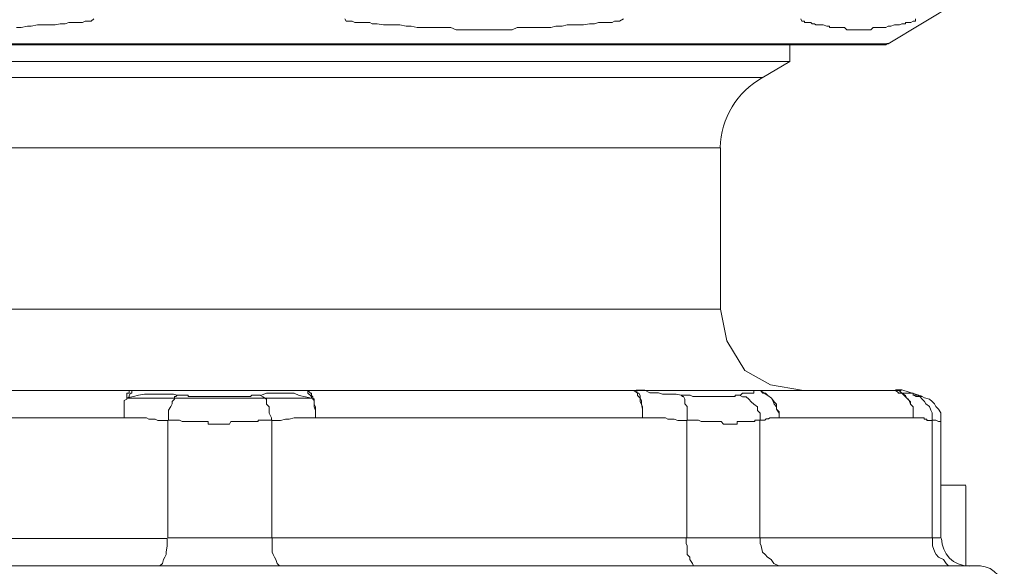
# Model space of a CAD drawing. Units: millimetres. Extents: x -22810 to -6810, y 18284 to 27984.
# Drawn here: x -18064 to -18027, y 21794 to 21814 of the extents above; entities that cross this region are included whole.
import ezdxf

# ---------------------------------------------------------------- set-up
doc = ezdxf.new("R2010")
doc.units = ezdxf.units.MM
doc.layers.add('2DH_OBP', color=51, linetype='Continuous', lineweight=18)
doc.layers.add('at_Entity', color=7, linetype='Continuous')

# ---------------------------------------------------------------- blocks, each defined once
blk = doc.blocks.new('A$C21F71376')
at = {"layer": 'at_Entity', "color": 7, "lineweight": 20}
for p, q in [((1162.28, 527.027), (1162.515, 525.86)), ((1162.515, 525.86), (1163.185, 524.762)), ((1163.185, 524.762), (1164.122, 524.232)), ((1164.122, 524.232), (1165.275, 524.032))]:
    blk.add_line(p, q, dxfattribs=at)
for points in [[(1168.468, 536.81), (1171.003, 538.33)], [(1169.482, 537.731), (1169.482, 537.639), (1169.39, 537.639), (1169.39, 537.639), (1169.298, 537.593), (1169.298, 537.593), (1169.252, 537.593), (1169.206, 537.593), (1169.16, 537.593), (1169.113, 537.593), (1169.113, 537.547), (1168.975, 537.547), (1168.883, 537.501), (1168.837, 537.501), (1168.745, 537.501), (1168.699, 537.501), (1168.561, 537.455), (1168.468, 537.455), (1168.376, 537.409), (1168.33, 537.409), (1168.238, 537.409), (1168.146, 537.409), (1168.054, 537.409), (1167.962, 537.409), (1167.915, 537.409), (1167.823, 537.316), (1167.731, 537.316), (1167.639, 537.316), (1167.547, 537.316), (1167.409, 537.316), (1167.363, 537.316), (1167.27, 537.316), (1167.224, 537.316), (1167.132, 537.316), (1166.994, 537.316), (1166.948, 537.316), (1166.856, 537.409), (1166.81, 537.409), (1166.717, 537.409), (1166.625, 537.409), (1166.487, 537.409), (1166.441, 537.409), (1166.303, 537.409), (1166.303, 537.455), (1166.211, 537.455), (1166.072, 537.501), (1165.98, 537.501), (1165.934, 537.501), (1165.796, 537.501), (1165.75, 537.547), (1165.658, 537.547), (1165.612, 537.593), (1165.566, 537.593), (1165.566, 537.593), (1165.473, 537.593), (1165.473, 537.593), (1165.381, 537.593), (1165.381, 537.639), (1165.289, 537.639), (1165.289, 537.639), (1165.243, 537.731)], [(1158.7, 537.731), (1158.562, 537.639), (1158.47, 537.639), (1158.378, 537.639), (1158.285, 537.593), (1158.193, 537.593), (1158.055, 537.593), (1157.963, 537.593), (1157.871, 537.593), (1157.779, 537.593), (1157.64, 537.547), (1157.456, 537.547), (1157.226, 537.501), (1157.041, 537.501), (1156.811, 537.501), (1156.627, 537.501), (1156.442, 537.455), (1156.212, 537.455), (1156.028, 537.409), (1155.797, 537.409), (1155.613, 537.409), (1155.383, 537.409), (1155.198, 537.409), (1155.014, 537.409), (1154.784, 537.409), (1154.599, 537.316), (1154.369, 537.316), (1154.138, 537.316), (1153.954, 537.316), (1153.724, 537.316), (1153.539, 537.316), (1153.309, 537.316), (1153.125, 537.316), (1152.894, 537.316), (1152.71, 537.316), (1152.526, 537.316), (1152.341, 537.409), (1152.111, 537.409), (1151.927, 537.409), (1151.696, 537.409), (1151.512, 537.409), (1151.282, 537.409), (1151.097, 537.409), (1150.867, 537.455), (1150.683, 537.455), (1150.452, 537.501), (1150.268, 537.501), (1150.038, 537.501), (1149.853, 537.501), (1149.623, 537.547), (1149.439, 537.547), (1149.346, 537.593), (1149.208, 537.593), (1149.116, 537.593), (1149.024, 537.593), (1148.932, 537.593), (1148.794, 537.593), (1148.701, 537.639), (1148.609, 537.639), (1148.471, 537.639), (1148.425, 537.731)], [(1139.163, 537.731), (1139.071, 537.639), (1138.933, 537.639), (1138.841, 537.639), (1138.749, 537.593), (1138.657, 537.593), (1138.518, 537.593), (1138.426, 537.593), (1138.334, 537.593), (1138.242, 537.593), (1138.104, 537.547), (1137.919, 537.547), (1137.735, 537.501), (1137.505, 537.501), (1137.32, 537.501), (1137.09, 537.501), (1136.86, 537.455), (1136.721, 537.455), (1136.491, 537.409), (1136.307, 537.409)], [(1121.051, 536.81), (1168.464, 536.81)], [(1121.258, 536.773), (1168.164, 536.773)], [(1164.838, 536.151), (1164.838, 536.796)], [(1168.155, 536.773), (1168.247, 536.773), (1168.247, 536.773), (1168.247, 536.773), (1168.247, 536.773), (1168.339, 536.773), (1168.385, 536.773), (1168.385, 536.773), (1168.385, 536.773), (1168.432, 536.819), (1168.478, 536.819)], [(1164.838, 536.151), (1122.769, 536.151)], [(1164.838, 536.151), (1163.824, 535.552)], [(1123.746, 535.561), (1163.833, 535.561)], [(1125.271, 532.971), (1162.271, 532.971)], [(1162.28, 527.027), (1162.28, 532.971)], [(1162.28, 527.027), (1125.281, 527.027)], [(1128.552, 524.023), (1140.624, 524.023)], [(1140.61, 524.023), (1140.564, 524.023), (1140.564, 524.023), (1140.518, 524.023), (1140.472, 524.023), (1140.472, 523.931), (1140.472, 523.931), (1140.38, 523.931), (1140.38, 523.839), (1140.38, 523.793), (1140.38, 523.747), (1140.38, 523.701), (1140.288, 523.655), (1140.288, 523.609), (1140.288, 523.516), (1140.288, 523.424), (1140.288, 523.332), (1140.288, 523.286), (1140.288, 523.24), (1140.288, 523.102), (1140.288, 523.01), (1140.288, 523.194), (1140.288, 523.286), (1140.288, 523.424), (1140.288, 523.516), (1140.288, 523.609), (1140.288, 523.655), (1140.38, 523.701), (1140.38, 523.747), (1140.38, 523.747), (1140.38, 523.747)], [(1140.61, 524.023), (1140.61, 524.023), (1140.61, 524.023), (1140.564, 524.023), (1140.564, 524.023), (1140.564, 523.931), (1140.518, 523.931), (1140.518, 523.931), (1140.472, 523.839), (1140.472, 523.793), (1140.38, 523.747), (1147.199, 523.747), (1146.969, 523.793), (1146.739, 523.839), (1146.554, 523.931), (1146.37, 523.931), (1146.232, 523.931), (1146.047, 523.931), (1145.817, 523.931), (1145.633, 523.931), (1145.541, 523.931), (1145.31, 523.839), (1145.402, 523.793), (1145.402, 523.793), (1145.541, 523.701), (1145.541, 523.609), (1145.541, 523.516), (1145.633, 523.424), (1145.633, 523.286), (1145.633, 523.194), (1145.725, 523.01), (1145.725, 522.917), (1145.863, 522.917), (1146.047, 522.917), (1146.232, 522.963), (1146.37, 522.963), (1146.554, 523.01), (1146.646, 523.01), (1146.877, 523.01), (1147.061, 523.01), (1147.199, 523.01), (1147.338, 523.01)], [(1142.237, 523.848), (1142.099, 523.894), (1141.914, 523.894), (1141.73, 523.894), (1141.546, 523.894), (1141.407, 523.894), (1141.223, 523.894), (1141.039, 523.894), (1140.808, 523.848), (1140.624, 523.802), (1140.394, 523.756)], [(1146.969, 524.023), (1140.61, 524.023)], [(1142.237, 523.848), (1142.191, 523.802), (1142.145, 523.802), (1142.145, 523.71), (1142.053, 523.618), (1142.053, 523.526), (1142.006, 523.433), (1141.914, 523.295), (1141.914, 523.203), (1141.914, 523.019), (1141.914, 522.927), (1141.914, 522.927), (1141.914, 522.927), (1142.006, 522.927), (1142.053, 522.927), (1142.099, 522.927), (1142.145, 522.927), (1142.145, 522.927), (1142.191, 522.927), (1142.237, 522.927), (1142.237, 522.927), (1142.329, 522.927), (1142.329, 522.927), (1142.329, 522.927), (1142.421, 522.881), (1142.467, 522.881), (1142.513, 522.881), (1142.559, 522.881), (1142.559, 522.881), (1142.605, 522.881), (1142.652, 522.881), (1142.652, 522.881), (1142.744, 522.881), (1142.744, 522.881), (1142.744, 522.881), (1142.836, 522.881), (1142.882, 522.881), (1142.928, 522.881), (1142.974, 522.881), (1142.974, 522.881), (1143.02, 522.881), (1143.066, 522.881), (1143.066, 522.881), (1143.158, 522.881), (1143.158, 522.881), (1143.251, 522.881), (1143.297, 522.881), (1143.297, 522.881), (1143.343, 522.881), (1143.389, 522.881), (1143.389, 522.788), (1143.435, 522.788), (1143.481, 522.788), (1143.573, 522.788), (1143.573, 522.788), (1143.573, 522.788), (1143.665, 522.788), (1143.711, 522.788), (1143.711, 522.788), (1143.803, 522.788), (1143.803, 522.788), (1143.803, 522.788), (1143.849, 522.788), (1143.849, 522.788), (1143.849, 522.788), (1143.896, 522.788), (1143.896, 522.788), (1143.988, 522.788), (1143.988, 522.788), (1143.988, 522.788), (1143.988, 522.788), (1144.08, 522.788), (1144.08, 522.788), (1144.08, 522.788), (1144.08, 522.788), (1144.126, 522.788), (1144.172, 522.788), (1144.172, 522.788), (1144.172, 522.788), (1144.218, 522.881), (1144.218, 522.881), (1144.264, 522.881), (1144.264, 522.881), (1144.264, 522.881), (1144.31, 522.881), (1144.31, 522.881), (1144.402, 522.881), (1144.402, 522.881), (1144.402, 522.881), (1144.402, 522.881), (1144.402, 522.881), (1144.495, 522.881), (1144.495, 522.881), (1144.495, 522.881), (1144.495, 522.881), (1144.587, 522.881), (1144.587, 522.881), (1144.587, 522.881), (1144.587, 522.881), (1144.633, 522.881), (1144.679, 522.881), (1144.679, 522.881), (1144.679, 522.881), (1144.725, 522.881), (1144.725, 522.881), (1144.817, 522.881), (1144.817, 522.881), (1144.817, 522.881), (1144.817, 522.881), (1144.817, 522.881), (1144.909, 522.881), (1144.909, 522.881), (1144.909, 522.881), (1144.955, 522.881), (1144.955, 522.881), (1145.001, 522.881), (1145.001, 522.881), (1145.001, 522.881), (1145.047, 522.881), (1145.047, 522.881), (1145.094, 522.881), (1145.094, 522.881), (1145.094, 522.881), (1145.14, 522.881), (1145.14, 522.881), (1145.232, 522.881), (1145.232, 522.927), (1145.232, 522.927), (1145.232, 522.927), (1145.232, 522.927), (1145.324, 522.927), (1145.324, 522.927), (1145.324, 522.927), (1145.37, 522.927), (1145.416, 522.927), (1145.416, 522.927), (1145.416, 522.927), (1145.416, 522.927), (1145.462, 522.927), (1145.508, 522.927), (1145.508, 522.927), (1145.508, 522.927), (1145.508, 522.927), (1145.554, 522.927), (1145.554, 522.927), (1145.646, 522.927), (1145.646, 522.927), (1145.646, 522.927), (1145.646, 522.927), (1145.646, 522.927), (1145.739, 522.927)], [(1145.315, 523.848), (1145.315, 523.848), (1145.269, 523.848), (1145.223, 523.848), (1145.223, 523.848), (1145.13, 523.848), (1145.084, 523.848), (1145.084, 523.848), (1145.038, 523.848), (1144.992, 523.848), (1144.946, 523.802), (1144.946, 523.802), (1144.946, 523.802), (1144.946, 523.802), (1144.946, 523.802), (1144.946, 523.802), (1144.946, 523.802), (1144.946, 523.802), (1144.9, 523.802), (1144.9, 523.802), (1144.9, 523.802), (1144.9, 523.802), (1144.9, 523.802), (1144.9, 523.802), (1144.9, 523.802), (1144.9, 523.802), (1144.9, 523.802), (1144.9, 523.802), (1144.9, 523.802), (1144.9, 523.802), (1144.9, 523.802), (1144.854, 523.802), (1144.854, 523.802), (1144.854, 523.802), (1144.854, 523.802), (1144.808, 523.802), (1144.808, 523.802), (1144.808, 523.802), (1144.808, 523.802), (1144.808, 523.802), (1144.808, 523.802), (1144.716, 523.802), (1144.716, 523.802), (1144.67, 523.802), (1144.67, 523.802), (1144.67, 523.802), (1144.67, 523.802), (1144.624, 523.802), (1144.578, 523.802), (1144.578, 523.802), (1144.578, 523.802), (1144.531, 523.802), (1144.485, 523.802), (1144.485, 523.802), (1144.393, 523.802), (1144.393, 523.802), (1144.393, 523.802), (1144.255, 523.802), (1144.255, 523.802), (1144.209, 523.802), (1144.163, 523.802), (1144.163, 523.802), (1144.117, 523.802), (1144.071, 523.802), (1143.979, 523.802), (1143.979, 523.802), (1143.979, 523.802), (1143.886, 523.802), (1143.886, 523.802), (1143.886, 523.802), (1143.794, 523.802), (1143.794, 523.802), (1143.748, 523.802), (1143.748, 523.802), (1143.702, 523.802), (1143.702, 523.802), (1143.702, 523.802), (1143.702, 523.802), (1143.656, 523.802), (1143.564, 523.802), (1143.564, 523.802), (1143.564, 523.802), (1143.564, 523.802), (1143.564, 523.802), (1143.564, 523.802), (1143.564, 523.802), (1143.564, 523.802), (1143.564, 523.802), (1143.564, 523.802), (1143.564, 523.802), (1143.564, 523.802), (1143.564, 523.802), (1143.564, 523.802), (1143.564, 523.802), (1143.564, 523.802), (1143.564, 523.802), (1143.472, 523.802), (1143.472, 523.802), (1143.472, 523.802), (1143.472, 523.802), (1143.472, 523.802), (1143.472, 523.802), (1143.472, 523.802), (1143.472, 523.802), (1143.472, 523.802), (1143.472, 523.802), (1143.472, 523.802), (1143.472, 523.802), (1143.472, 523.802), (1143.38, 523.802), (1143.38, 523.802), (1143.38, 523.802), (1143.333, 523.802), (1143.287, 523.802), (1143.287, 523.802), (1143.195, 523.802), (1143.195, 523.802), (1143.149, 523.802), (1143.057, 523.802), (1143.057, 523.802), (1143.057, 523.802), (1142.965, 523.802), (1142.965, 523.802), (1142.873, 523.802), (1142.873, 523.802), (1142.827, 523.802), (1142.781, 523.802), (1142.781, 523.802), (1142.734, 523.802), (1142.642, 523.802), (1142.642, 523.848), (1142.596, 523.848), (1142.55, 523.848), (1142.504, 523.848), (1142.458, 523.848), (1142.458, 523.848), (1142.412, 523.848), (1142.366, 523.848), (1142.366, 523.848), (1142.32, 523.848), (1142.228, 523.848)], [(1146.969, 524.023), (1158.995, 524.023)], [(1146.969, 524.023), (1146.969, 524.023), (1146.969, 524.023), (1146.969, 524.023), (1147.061, 524.023), (1147.061, 523.931), (1147.061, 523.931), (1147.061, 523.931), (1147.153, 523.839), (1147.199, 523.793), (1147.199, 523.747), (1147.199, 523.747), (1147.245, 523.747), (1147.245, 523.701), (1147.291, 523.655), (1147.291, 523.609), (1147.291, 523.516), (1147.291, 523.424), (1147.338, 523.286), (1147.338, 523.194), (1147.338, 523.01), (1147.338, 523.102), (1147.338, 523.24), (1147.338, 523.286), (1147.338, 523.332), (1147.338, 523.424), (1147.291, 523.516), (1147.291, 523.609), (1147.291, 523.655), (1147.291, 523.701), (1147.245, 523.747), (1147.245, 523.793), (1147.199, 523.839), (1147.199, 523.931), (1147.153, 523.931), (1147.153, 523.931), (1147.061, 524.023), (1147.061, 524.023), (1147.061, 524.023), (1146.969, 524.023), (1146.969, 524.023), (1146.969, 524.023)], [(1158.995, 524.023), (1158.995, 524.023), (1159.041, 524.023), (1159.041, 524.023), (1159.087, 524.023), (1159.087, 524.023), (1159.087, 524.023), (1159.087, 524.023), (1159.179, 524.023), (1159.179, 524.023), (1159.179, 524.023), (1163.741, 524.023), (1163.649, 524.023), (1163.511, 524.023), (1163.511, 523.931), (1163.418, 523.931), (1163.326, 523.931), (1163.326, 523.931), (1163.234, 523.931), (1163.142, 523.931), (1163.096, 523.931), (1163.004, 523.839), (1163.096, 523.793), (1163.234, 523.793), (1163.326, 523.701), (1163.418, 523.609), (1163.511, 523.516), (1163.649, 523.424), (1163.649, 523.286), (1163.741, 523.194), (1163.741, 523.01), (1163.741, 522.917)], [(1158.995, 524.023), (1159.087, 524.023), (1159.087, 524.023), (1159.225, 523.931), (1159.225, 523.839), (1159.318, 523.747), (1159.318, 523.609), (1159.364, 523.516), (1159.41, 523.332), (1159.41, 523.24), (1159.41, 523.01), (1159.41, 523.194), (1159.41, 523.332), (1159.41, 523.424), (1159.364, 523.516), (1159.364, 523.655), (1159.318, 523.747), (1159.318, 523.839), (1159.271, 523.931), (1159.225, 523.931), (1159.179, 524.023)], [(1163.524, 524.023), (1159.009, 524.023)], [(1160.829, 523.848), (1160.645, 523.894), (1160.506, 523.894), (1160.368, 523.894), (1160.138, 523.894), (1159.999, 523.94), (1159.815, 523.94), (1159.677, 523.94), (1159.493, 524.032), (1159.308, 524.032), (1159.17, 524.032)], [(1160.829, 523.848), (1160.875, 523.802), (1160.921, 523.802), (1160.967, 523.71), (1160.967, 523.618), (1160.967, 523.526), (1161.059, 523.433), (1161.059, 523.295), (1161.059, 523.203), (1161.059, 523.019), (1161.059, 522.927), (1161.059, 522.927), (1161.059, 522.927), (1161.151, 522.927), (1161.197, 522.927), (1161.244, 522.927), (1161.244, 522.927), (1161.29, 522.927), (1161.336, 522.927), (1161.336, 522.927), (1161.382, 522.927), (1161.474, 522.927), (1161.474, 522.927), (1161.474, 522.927), (1161.566, 522.881), (1161.566, 522.881), (1161.612, 522.881), (1161.658, 522.881), (1161.658, 522.881), (1161.704, 522.881), (1161.75, 522.881), (1161.75, 522.881), (1161.796, 522.881), (1161.889, 522.881), (1161.889, 522.881), (1161.889, 522.881), (1161.889, 522.881), (1161.981, 522.881), (1161.981, 522.881), (1161.981, 522.881), (1162.073, 522.881), (1162.073, 522.881), (1162.119, 522.881), (1162.165, 522.881), (1162.165, 522.881), (1162.211, 522.881), (1162.303, 522.881), (1162.303, 522.881), (1162.303, 522.881), (1162.303, 522.881), (1162.395, 522.788), (1162.395, 522.788), (1162.442, 522.788), (1162.488, 522.788), (1162.488, 522.788), (1162.488, 522.788), (1162.534, 522.788), (1162.58, 522.788), (1162.58, 522.788), (1162.626, 522.788), (1162.626, 522.788), (1162.672, 522.788), (1162.672, 522.788), (1162.672, 522.788), (1162.672, 522.788), (1162.718, 522.788), (1162.718, 522.788), (1162.718, 522.788), (1162.81, 522.788), (1162.81, 522.788), (1162.81, 522.788), (1162.81, 522.788), (1162.81, 522.788), (1162.856, 522.788), (1162.856, 522.788), (1162.902, 522.788), (1162.902, 522.788), (1162.902, 522.788), (1162.902, 522.788), (1162.902, 522.881), (1162.948, 522.881), (1162.948, 522.881), (1162.994, 522.881), (1162.994, 522.881), (1162.994, 522.881), (1162.994, 522.881), (1162.994, 522.881), (1163.041, 522.881), (1163.041, 522.881), (1163.041, 522.881), (1163.087, 522.881), (1163.087, 522.881), (1163.087, 522.881), (1163.087, 522.881), (1163.087, 522.881), (1163.133, 522.881), (1163.133, 522.881), (1163.133, 522.881), (1163.225, 522.881), (1163.225, 522.881), (1163.225, 522.881), (1163.225, 522.881), (1163.225, 522.881), (1163.271, 522.881), (1163.271, 522.881), (1163.271, 522.881), (1163.317, 522.881), (1163.317, 522.881), (1163.317, 522.881), (1163.317, 522.881), (1163.317, 522.881), (1163.317, 522.881), (1163.363, 522.881), (1163.363, 522.881), (1163.363, 522.881), (1163.409, 522.881), (1163.409, 522.881), (1163.409, 522.881), (1163.409, 522.881), (1163.409, 522.881), (1163.409, 522.881), (1163.501, 522.881), (1163.501, 522.881), (1163.501, 522.881), (1163.547, 522.881), (1163.547, 522.881), (1163.547, 522.927), (1163.547, 522.927), (1163.547, 522.927), (1163.547, 522.927), (1163.547, 522.927), (1163.593, 522.927), (1163.593, 522.927), (1163.593, 522.927), (1163.593, 522.927), (1163.64, 522.927), (1163.64, 522.927), (1163.64, 522.927), (1163.64, 522.927), (1163.64, 522.927), (1163.64, 522.927), (1163.64, 522.927), (1163.686, 522.927), (1163.686, 522.927), (1163.686, 522.927), (1163.686, 522.927), (1163.732, 522.927), (1163.732, 522.927), (1163.732, 522.927), (1163.732, 522.927), (1163.732, 522.927)], [(1163.008, 523.848), (1163.008, 523.848), (1163.008, 523.848), (1162.916, 523.848), (1162.916, 523.848), (1162.916, 523.848), (1162.916, 523.848), (1162.916, 523.848), (1162.916, 523.848), (1162.824, 523.848), (1162.824, 523.802), (1162.778, 523.802), (1162.778, 523.802), (1162.778, 523.802), (1162.778, 523.802), (1162.778, 523.802), (1162.778, 523.802), (1162.778, 523.802), (1162.778, 523.802), (1162.778, 523.802), (1162.778, 523.802), (1162.778, 523.802), (1162.778, 523.802), (1162.778, 523.802), (1162.778, 523.802), (1162.778, 523.802), (1162.778, 523.802), (1162.778, 523.802), (1162.778, 523.802), (1162.778, 523.802), (1162.778, 523.802), (1162.778, 523.802), (1162.778, 523.802), (1162.778, 523.802), (1162.778, 523.802), (1162.732, 523.802), (1162.732, 523.802), (1162.732, 523.802), (1162.732, 523.802), (1162.732, 523.802), (1162.732, 523.802), (1162.686, 523.802), (1162.686, 523.802), (1162.686, 523.802), (1162.686, 523.802), (1162.686, 523.802), (1162.686, 523.802), (1162.686, 523.802), (1162.64, 523.802), (1162.64, 523.802), (1162.64, 523.802), (1162.594, 523.802), (1162.594, 523.802), (1162.594, 523.802), (1162.548, 523.802), (1162.501, 523.802), (1162.501, 523.802), (1162.501, 523.802), (1162.409, 523.802), (1162.409, 523.802), (1162.363, 523.802), (1162.363, 523.802), (1162.317, 523.802), (1162.317, 523.802), (1162.271, 523.802), (1162.271, 523.802), (1162.225, 523.802), (1162.225, 523.802), (1162.179, 523.802), (1162.179, 523.802), (1162.087, 523.802), (1162.087, 523.802), (1162.087, 523.802), (1162.087, 523.802), (1162.087, 523.802), (1162.087, 523.802), (1162.087, 523.802), (1161.995, 523.802), (1161.995, 523.802), (1161.949, 523.802), (1161.949, 523.802), (1161.949, 523.802), (1161.949, 523.802), (1161.949, 523.802), (1161.949, 523.802), (1161.949, 523.802), (1161.949, 523.802), (1161.949, 523.802), (1161.949, 523.802), (1161.949, 523.802), (1161.949, 523.802), (1161.949, 523.802), (1161.949, 523.802), (1161.949, 523.802), (1161.902, 523.802), (1161.902, 523.802), (1161.902, 523.802), (1161.902, 523.802), (1161.902, 523.802), (1161.902, 523.802), (1161.902, 523.802), (1161.902, 523.802), (1161.856, 523.802), (1161.856, 523.802), (1161.856, 523.802), (1161.856, 523.802), (1161.856, 523.802), (1161.856, 523.802), (1161.856, 523.802), (1161.856, 523.802), (1161.856, 523.802), (1161.81, 523.802), (1161.764, 523.802), (1161.764, 523.802), (1161.672, 523.802), (1161.672, 523.802), (1161.672, 523.802), (1161.58, 523.802), (1161.534, 523.802), (1161.534, 523.802), (1161.488, 523.802), (1161.442, 523.802), (1161.442, 523.802), (1161.396, 523.802), (1161.396, 523.802), (1161.35, 523.802), (1161.35, 523.802), (1161.257, 523.802), (1161.257, 523.802), (1161.257, 523.802), (1161.165, 523.848), (1161.165, 523.848), (1161.165, 523.848), (1161.073, 523.848), (1161.073, 523.848), (1161.027, 523.848), (1160.981, 523.848), (1160.935, 523.848), (1160.843, 523.848), (1160.843, 523.848), (1160.843, 523.848)], [(1163.524, 524.023), (1163.616, 524.023), (1163.755, 524.023), (1163.893, 523.931), (1164.031, 523.839), (1164.169, 523.747), (1164.262, 523.609), (1164.354, 523.516), (1164.354, 523.332), (1164.446, 523.24), (1164.446, 523.01)], [(1163.524, 524.023), (1163.524, 524.023), (1163.524, 524.023), (1163.524, 524.023), (1163.57, 524.023), (1163.616, 524.023), (1163.616, 524.023), (1163.616, 524.023), (1163.616, 524.023), (1163.709, 524.023), (1163.755, 524.023), (1163.847, 523.931), (1163.939, 523.931), (1164.031, 523.839), (1164.169, 523.747), (1164.215, 523.655), (1164.262, 523.516), (1164.354, 523.424), (1164.354, 523.332), (1164.446, 523.194), (1164.446, 523.01)], [(1168.468, 524.023), (1163.538, 524.023)], [(1168.676, 524.023), (1168.445, 524.023)], [(1168.74, 524.023), (1168.74, 524.023), (1168.694, 524.023), (1168.694, 524.023), (1168.648, 524.023), (1168.648, 524.023), (1168.556, 524.023), (1168.556, 524.023), (1168.51, 524.023), (1168.51, 524.023), (1168.464, 524.023), (1168.556, 524.023), (1168.648, 524.023), (1168.694, 524.023), (1168.786, 524.023), (1168.832, 523.931), (1168.878, 523.931), (1168.971, 523.931), (1169.063, 523.839), (1169.109, 523.793), (1169.155, 523.747), (1169.201, 523.701), (1169.247, 523.655), (1169.293, 523.609), (1169.293, 523.516), (1169.385, 523.424), (1169.385, 523.332), (1169.385, 523.286), (1169.385, 523.24), (1169.385, 523.102), (1169.385, 523.01)], [(1168.952, 524.023), (1168.952, 524.023), (1168.906, 524.023), (1168.906, 524.023), (1168.86, 524.023), (1168.86, 524.023), (1168.768, 524.023), (1168.768, 524.023), (1168.722, 524.023), (1168.722, 524.023), (1168.676, 524.023)], [(1169.708, 523.816), (1168.971, 524.046), (1168.74, 524.046)], [(1168.74, 524.023), (1168.786, 524.023), (1168.878, 524.023), (1168.971, 523.931), (1168.971, 523.931), (1169.109, 523.931), (1169.155, 523.931), (1169.201, 523.931), (1169.293, 523.931), (1169.385, 523.931), (1169.385, 523.839)], [(1168.74, 524.023), (1168.878, 523.931), (1168.971, 523.931), (1169.109, 523.839), (1169.155, 523.747), (1169.247, 523.655), (1169.293, 523.516), (1169.385, 523.424), (1169.385, 523.332), (1169.385, 523.194), (1169.385, 523.01), (1169.477, 523.01), (1169.57, 523.01), (1169.616, 523.01), (1169.708, 523.01), (1169.8, 523.01), (1169.8, 522.963), (1169.892, 522.963), (1169.892, 522.917), (1169.984, 522.917), (1170.076, 522.917)], [(1169.399, 523.848), (1169.491, 523.802), (1169.63, 523.802), (1169.722, 523.71), (1169.814, 523.618), (1169.86, 523.526), (1169.998, 523.433), (1170.044, 523.295), (1170.09, 523.203), (1170.09, 523.019), (1170.09, 522.927), (1170.09, 522.927), (1170.09, 522.927), (1170.136, 522.927), (1170.136, 522.927), (1170.136, 522.927), (1170.182, 522.927), (1170.182, 522.927), (1170.182, 522.927), (1170.182, 522.927), (1170.182, 522.927), (1170.229, 522.927), (1170.229, 522.927), (1170.229, 522.927), (1170.321, 522.881), (1170.321, 522.881), (1170.321, 522.881), (1170.321, 522.881), (1170.321, 522.881), (1170.321, 522.881), (1170.321, 522.881), (1170.321, 522.881), (1170.321, 522.881), (1170.321, 522.881), (1170.321, 522.881), (1170.413, 522.881), (1170.413, 522.881), (1170.413, 522.881), (1170.413, 522.881), (1170.413, 522.881), (1170.413, 522.881), (1170.413, 522.881), (1170.413, 522.881), (1170.413, 522.881), (1170.413, 522.881), (1170.413, 522.881), (1170.413, 522.881), (1170.413, 522.881), (1170.413, 522.881), (1170.413, 522.881), (1170.413, 522.788), (1170.413, 522.788), (1170.413, 522.788), (1170.413, 522.788), (1170.413, 522.788), (1170.413, 522.788), (1170.413, 522.788), (1170.413, 522.788), (1170.413, 522.788), (1170.413, 522.788), (1170.413, 522.788), (1170.413, 522.973), (1170.413, 523.111), (1170.413, 523.203), (1170.321, 523.341), (1170.229, 523.433), (1170.182, 523.526), (1170.09, 523.618), (1169.998, 523.71), (1169.814, 523.756), (1169.722, 523.802), (1169.722, 523.802), (1169.722, 523.802), (1169.722, 523.802), (1169.722, 523.802), (1169.722, 523.802), (1169.722, 523.802), (1169.722, 523.802), (1169.722, 523.802), (1169.722, 523.802), (1169.722, 523.802), (1169.722, 523.802), (1169.722, 523.802), (1169.722, 523.802), (1169.722, 523.802), (1169.722, 523.802), (1169.722, 523.802), (1169.722, 523.802), (1169.722, 523.802), (1169.722, 523.802), (1169.722, 523.802), (1169.722, 523.802), (1169.722, 523.802), (1169.722, 523.802), (1169.722, 523.802), (1169.722, 523.802), (1169.722, 523.802), (1169.722, 523.802), (1169.722, 523.802), (1169.722, 523.802), (1169.722, 523.802), (1169.722, 523.802), (1169.722, 523.802), (1169.722, 523.802), (1169.722, 523.802), (1169.722, 523.802), (1169.722, 523.802), (1169.722, 523.802), (1169.722, 523.802), (1169.722, 523.802), (1169.722, 523.802), (1169.722, 523.802), (1169.722, 523.802), (1169.722, 523.802), (1169.722, 523.802), (1169.722, 523.802), (1169.676, 523.802), (1169.676, 523.802), (1169.676, 523.802), (1169.676, 523.802), (1169.676, 523.802), (1169.63, 523.802), (1169.63, 523.802), (1169.63, 523.802), (1169.63, 523.802), (1169.63, 523.802), (1169.63, 523.802), (1169.63, 523.802), (1169.63, 523.802), (1169.583, 523.802), (1169.583, 523.848), (1169.583, 523.848), (1169.491, 523.848), (1169.491, 523.848), (1169.491, 523.848), (1169.491, 523.848), (1169.491, 523.848), (1169.445, 523.848), (1169.445, 523.848), (1169.399, 523.848), (1169.399, 523.848), (1169.399, 523.848)], [(1141.891, 522.917), (1141.707, 522.917), (1141.523, 522.917), (1141.43, 522.963), (1141.2, 522.963), (1141.108, 523.01), (1140.878, 523.01), (1140.739, 523.01), (1140.555, 523.01), (1140.417, 523.01), (1140.279, 523.01), (1128.16, 523.01)], [(1141.891, 522.917), (1141.891, 518.586), (1145.716, 518.586)], [(1145.729, 522.917), (1145.729, 518.586), (1161.027, 518.586)], [(1161.036, 522.917), (1160.852, 522.917), (1160.714, 522.917), (1160.575, 522.963), (1160.345, 522.963), (1160.253, 523.01), (1160.022, 523.01), (1159.884, 523.01), (1159.7, 523.01), (1159.608, 523.01), (1159.423, 523.01), (1147.351, 523.01)], [(1161.036, 522.917), (1161.036, 518.586), (1163.755, 518.586)], [(1169.399, 523.019), (1164.423, 523.019), (1164.377, 523.019), (1164.239, 523.019), (1164.192, 523.019), (1164.146, 523.019), (1164.1, 523.019), (1164.054, 522.973), (1163.962, 522.973), (1163.916, 522.927), (1163.824, 522.927), (1163.732, 522.927)], [(1163.732, 522.917), (1163.732, 518.586), (1170.09, 518.586)], [(1170.09, 522.917), (1170.09, 518.586), (1170.413, 518.586), (1170.413, 522.825)], [(1171.334, 520.531), (1170.413, 520.531)], [(1171.334, 517.559), (1171.334, 520.508)], [(1141.509, 517.559), (1141.555, 517.559), (1141.601, 517.559), (1141.693, 517.651), (1141.739, 517.789), (1141.785, 517.881), (1141.831, 517.973), (1141.831, 518.065), (1141.877, 518.296), (1141.877, 518.388), (1141.877, 518.572), (1126.58, 518.572)], [(1146.107, 517.559), (1146.061, 517.559), (1146.015, 517.559), (1145.923, 517.651), (1145.877, 517.789), (1145.831, 517.881), (1145.785, 517.973), (1145.739, 518.065), (1145.739, 518.296), (1145.739, 518.388), (1145.739, 518.572)], [(1161.382, 517.559), (1161.336, 517.559), (1161.29, 517.559), (1161.244, 517.651), (1161.151, 517.789), (1161.151, 517.881), (1161.059, 517.973), (1161.059, 518.065), (1161.059, 518.296), (1161.013, 518.388), (1161.013, 518.572)], [(1164.662, 517.559), (1164.57, 517.559), (1164.432, 517.559), (1164.248, 517.651), (1164.156, 517.789), (1164.017, 517.881), (1163.925, 517.973), (1163.833, 518.065), (1163.787, 518.296), (1163.741, 518.388), (1163.741, 518.572)], [(1171.021, 517.559), (1170.837, 517.559), (1170.699, 517.559), (1170.606, 517.651), (1170.514, 517.789), (1170.33, 517.881), (1170.238, 517.973), (1170.192, 518.065), (1170.1, 518.296), (1170.1, 518.388), (1170.1, 518.572)], [(1115.798, 517.559), (1171.873, 517.559)]]:
    blk.add_lwpolyline(points, dxfattribs=at)
for centre, radius, start, end in [((1165.339, 532.881), 3.075, 119.3366, 178.136), ((1171.451, 518.564), 1.015, 180.0547, 269.9453), ((1171.779, 516.592), 0.974, 355.9885, 85.3695)]:
    blk.add_arc(centre, radius, start, end, dxfattribs=at)

msp = doc.modelspace()

# ---------------------------------------------------------------- block references
at = {"layer": '2DH_OBP', "color": 7, "lineweight": 20}
msp.add_blockref('A$C21F71376', (-19200.163, 21276.271), dxfattribs=at)

doc.saveas('drawing.dxf')
